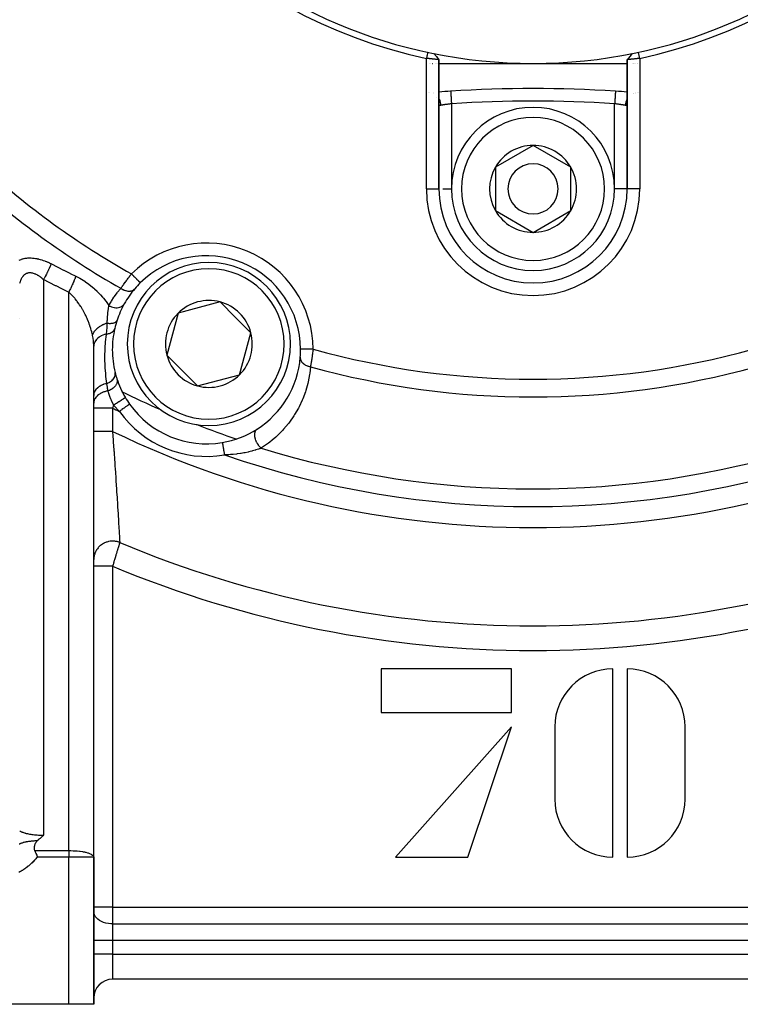
# Model space of a CAD drawing. Units: millimetres. Extents: x -302 to 494, y -351 to 351.
# Drawn here: x 181 to 238, y -119 to -40 of the extents above; entities that cross this region are included whole.
import ezdxf

# ---------------------------------------------------------------- set-up
doc = ezdxf.new("R2010")
doc.units = ezdxf.units.MM
doc.linetypes.add('DASHED', pattern=[9.652, 8.128, -1.524])
doc.layers.add('nevidi', color=4, linetype='DASHED')

msp = doc.modelspace()

# ---------------------------------------------------------------- linework, layer by layer
at = {"color": 2}
for p, q in [((213.265, -43.75), (213.267, -43.75)), ((213.353, -43.75), (213.355, -43.75)), ((213.474, -43.75), (213.476, -43.75)), ((213.524, -43.75), (213.525, -43.75)), ((213.692, -43.75), (213.693, -43.75)), ((213.779, -43.75), (213.78, -43.75)), ((213.919, -43.75), (213.921, -43.75)), ((213.999, -43.451), (214, -43.45)), ((214, -43.452), (214, -43.45)), ((214, -43.452), (214, -43.45)), ((214, -53.75), (214, -43.453)), ((214, -43.453), (214, -53.75)), ((214, -43.75), (221.5, -43.75)), ((221.5, -43.75), (229.001, -43.75)), ((229, -43.45), (229, -53.75)), ((229, -53.75), (229, -43.45)), ((229, -43.452), (229, -44.105)), ((229, -43.452), (229, -44.105)), ((229.431, -43.75), (229.432, -43.75)), ((229.477, -43.75), (229.478, -43.75)), ((229.523, -43.75), (229.526, -43.75)), ((229.578, -43.75), (229.579, -43.75)), ((229.628, -43.75), (229.629, -43.75)), ((229.794, -43.75), (229.795, -43.75)), ((229.847, -43.75), (229.849, -43.75)), ((213.162, -46.098), (213.161, -46.098)), ((213.276, -46.101), (213.277, -46.101)), ((213.531, -46.068), (213.53, -46.068)), ((228.066, -45.966), (228.066, -45.967)), ((229.523, -46.158), (229.525, -46.157)), ((229.632, -46.12), (229.633, -46.119)), ((229.82, -46.094), (229.821, -46.094)), ((229.861, -46.099), (229.862, -46.099)), ((213.843, -46.457), (213.845, -46.459)), ((214.001, -46.974), (214, -46.945)), ((229, -46.891), (229.001, -46.886)), ((229.001, -46.93), (229, -46.941)), ((229, -46.943), (229, -53.75)), ((229.005, -46.853), (229.003, -46.88)), ((221.5, -50.286), (218.5, -52.018)), ((224.5, -52.018), (221.5, -50.286)), ((218.5, -52.018), (218.5, -55.482)), ((224.5, -53.75), (224.5, -52.018)), ((213.999, -53.75), (214, -53.75)), ((214, -53.75), (214.001, -53.75)), ((224.5, -55.482), (224.5, -53.75)), ((229, -53.75), (228.999, -53.75)), ((229.001, -53.75), (229, -53.75)), ((218.5, -55.482), (221.5, -57.214)), ((221.5, -57.214), (224.5, -55.482)), ((196.565, -62.766), (193.219, -63.662)), ((197.79, -63.991), (196.565, -62.766)), ((193.219, -63.662), (192.323, -67.008)), ((199.015, -65.215), (197.79, -63.991)), ((198.118, -68.561), (199.015, -65.215)), ((186.498, -106.989), (186.498, -66.17)), ((186.5, -70.213), (186.5, -66.292)), ((192.323, -67.008), (194.772, -69.458)), ((194.772, -69.458), (198.118, -68.561)), ((186.5, -70.824), (186.5, -70.213)), ((186.484, -71.203), (186.486, -71.204)), ((186.5, -71.219), (186.5, -70.824)), ((186.5, -73.081), (186.5, -71.219)), ((186.5, -83.291), (186.5, -73.081)), ((186.484, -74.566), (186.486, -74.567)), ((186.5, -83.823), (186.5, -83.291)), ((186.5, -107.013), (186.5, -83.823)), ((219.769, -92.018), (209.385, -92.018)), ((209.385, -92.018), (209.385, -95.479)), ((219.769, -95.479), (219.769, -92.018)), ((227.846, -107.018), (227.846, -92.018)), ((229, -92.018), (229, -107.018)), ((209.385, -95.479), (219.769, -95.479)), ((219.769, -96.633), (210.538, -107.018)), ((216.308, -107.018), (219.769, -96.633)), ((223.231, -96.633), (223.231, -102.403)), ((233.615, -102.403), (233.615, -96.633)), ((186.498, -106.989), (186.5, -107.013)), ((186.5, -118.75), (186.5, -107.013)), ((186.5, -107.013), (186.5, -118.75)), ((210.538, -107.018), (216.308, -107.018)), ((255, -116.75), (188, -116.75)), ((255, -116.75), (188, -116.75)), ((184.5, -118.75), (147.5, -118.75)), ((186.5, -118.75), (184.5, -118.75))]:
    msp.add_line(p, q, dxfattribs=at)
for points in [[(213.105, -42.859), (213.09, -42.93), (213.053, -43.104), (213.036, -43.18), (213, -43.348)], [(213.599, -42.962), (213.8, -43.208), (213.999, -43.452)], [(229.401, -42.962), (229.201, -43.207), (229.001, -43.451)], [(230, -43.348), (229.985, -43.278), (229.948, -43.104), (229.931, -43.028), (229.895, -42.859)], [(214, -43.452), (213.999, -43.452), (213.999, -43.452), (213.995, -43.452), (213.995, -43.451), (213.991, -43.451), (213.988, -43.451), (213.987, -43.451), (213.977, -43.449), (213.976, -43.449), (213.964, -43.448), (213.963, -43.448), (213.962, -43.448), (213.946, -43.446), (213.945, -43.446), (213.926, -43.443), (213.925, -43.443), (213.92, -43.443), (213.902, -43.441), (213.902, -43.441), (213.876, -43.438), (213.875, -43.438), (213.859, -43.436), (213.847, -43.435), (213.846, -43.435), (213.815, -43.431), (213.814, -43.431), (213.783, -43.428), (213.781, -43.428), (213.78, -43.427), (213.744, -43.424), (213.742, -43.424), (213.704, -43.42), (213.703, -43.42), (213.693, -43.418), (213.662, -43.415), (213.661, -43.415), (213.618, -43.411), (213.617, -43.411), (213.59, -43.408), (213.572, -43.406), (213.571, -43.406), (213.525, -43.402), (213.523, -43.401), (213.476, -43.397), (213.475, -43.397), (213.474, -43.396), (213.424, -43.392), (213.423, -43.391), (213.372, -43.386), (213.371, -43.386), (213.355, -43.385), (213.319, -43.381), (213.317, -43.381), (213.265, -43.376), (213.263, -43.376), (213.226, -43.372), (213.21, -43.37), (213.208, -43.37), (213.154, -43.365), (213.152, -43.365), (213.097, -43.359), (213.096, -43.359), (213.094, -43.359), (213.04, -43.354), (213.038, -43.354), (213, -43.35)], [(230, -43.348), (229.96, -43.352), (229.959, -43.352), (229.906, -43.358), (229.903, -43.358), (229.901, -43.358), (229.847, -43.364), (229.845, -43.364), (229.791, -43.37), (229.789, -43.37), (229.774, -43.372), (229.736, -43.375), (229.734, -43.376), (229.682, -43.381), (229.68, -43.381), (229.645, -43.385), (229.629, -43.386), (229.627, -43.386), (229.577, -43.391), (229.575, -43.392), (229.526, -43.397), (229.525, -43.397), (229.523, -43.397), (229.477, -43.401), (229.475, -43.402), (229.429, -43.406), (229.428, -43.406), (229.41, -43.408), (229.383, -43.411), (229.382, -43.411), (229.339, -43.415), (229.338, -43.415), (229.307, -43.418), (229.297, -43.42), (229.296, -43.42), (229.257, -43.424), (229.257, -43.424), (229.22, -43.427), (229.219, -43.428), (229.217, -43.428), (229.186, -43.431), (229.185, -43.431), (229.154, -43.435), (229.153, -43.435), (229.141, -43.436), (229.124, -43.438), (229.124, -43.438), (229.098, -43.441), (229.098, -43.441), (229.08, -43.443), (229.075, -43.443), (229.074, -43.443), (229.055, -43.446), (229.054, -43.446), (229.037, -43.448), (229.037, -43.448), (229.036, -43.448), (229.023, -43.449), (229.023, -43.449), (229.013, -43.45), (229.012, -43.45), (229.009, -43.451), (229.005, -43.451), (229.005, -43.451), (229.001, -43.451), (229.001, -43.451), (229, -43.45)], [(214.934, -45.966), (214.934, -45.966), (214.934, -45.967)], [(229, -46.943), (228.999, -46.967), (228.999, -46.971)], [(186.5, -66.292), (186.5, -66.265), (186.498, -66.17)], [(202.978, -66.528), (202.977, -66.528), (202.977, -66.528)], [(182.024, -105.695), (181.994, -105.72), (181.951, -105.763), (181.902, -105.822), (181.886, -105.844), (181.844, -105.911), (181.835, -105.928), (181.832, -105.934), (181.795, -106.017), (181.778, -106.067), (181.766, -106.113), (181.754, -106.184), (181.75, -106.217), (181.748, -106.247), (181.748, -106.254), (181.749, -106.315), (181.75, -106.332), (181.764, -106.419), (181.774, -106.455), (181.785, -106.486), (181.789, -106.496)], [(182.5, -105.268), (182.456, -105.31), (182.42, -105.344), (182.381, -105.381), (182.305, -105.451), (182.304, -105.451), (182.303, -105.453), (182.226, -105.521), (182.185, -105.558), (182.147, -105.591), (182.077, -105.65), (182.065, -105.66), (182.059, -105.666), (182.024, -105.695)], [(181.789, -106.496), (181.826, -106.581), (181.838, -106.609), (181.879, -106.703), (181.886, -106.719), (181.894, -106.736), (181.953, -106.87), (181.964, -106.897), (181.998, -106.972), (182.016, -107.013)]]:
    msp.add_lwpolyline(points, dxfattribs=at)
for centre, radius, start, end in [((221.5, -3.75), 40, 180, 0), ((221.497, -3.756), 40.496, 192.10811, 257.88811), ((221.506, -3.753), 40.496, 282.10811, 347.88811), ((221.5, -145.75), 100, 93.76455, 94.30122), ((221.5, -145.75), 100, 86.23545, 93.76455), ((221.5, -145.75), 100, 85.69841, 86.23545), ((221.5, -53.75), 6.5, 0, 180), ((221.5, -53.75), 3.464, 90, 150), ((221.5, -53.75), 3.464, 30, 90), ((221.5, -53.75), 2, 0, 180), ((221.5, -53.75), 3.464, 150, 210), ((221.5, -53.75), 3.464, 0, 30), ((221.5, -53.75), 7.5, 180, 0), ((221.5, -53.75), 6.5, 180, 360), ((221.5, -53.75), 2, 180, 360), ((221.5, -53.75), 3.464, 330, 0), ((221.5, -53.75), 3.464, 210, 270), ((221.5, -53.75), 3.464, 270, 330), ((195.669, -66.112), 6.5, 0, 180), ((195.478, -66.574), 7.5, 0.35098, 134.64901), ((195.478, -66.574), 7.5, 139.55076, 150.88555), ((195.478, -66.574), 7.5, 134.64902, 139.55076), ((195.669, -66.112), 3.464, 75, 135), ((195.669, -66.112), 3.464, 45, 75), ((195.478, -66.574), 7.5, 150.88555, 161.73299), ((195.478, -66.574), 7.5, 161.73299, 167.00841), ((195.669, -66.112), 3.464, 135, 195), ((195.669, -66.112), 3.464, 15, 45), ((195.478, -66.574), 7.5, 167.00841, 180), ((195.669, -66.112), 3.464, 315, 15), ((195.478, -66.574), 7.5, 180, 193.99237), ((195.669, -66.112), 6.5, 180, 0), ((195.478, -66.574), 7.5, 355.44924, 0), ((195.478, -66.574), 7.5, 0, 0.35098), ((195.669, -66.112), 3.464, 195, 255), ((195.478, -66.574), 7.5, 302.50144, 355.44924), ((195.478, -66.574), 7.5, 193.99237, 198.04648), ((195.478, -66.574), 7.5, 198.04648, 210.32709), ((195.669, -66.112), 3.464, 255, 315), ((195.478, -66.574), 7.5, 210.32709, 215.2928), ((195.478, -66.574), 7.5, 215.2928, 279.7072), ((221.5, -3.75), 73.824, 246.2812, 246.31728), ((221.5, -3.75), 73.824, 248.67629, 248.7188), ((195.478, -66.574), 7.5, 279.7072, 302.50144), ((227.846, -96.633), 4.615, 90, 180), ((229, -96.633), 4.615, 0, 90), ((227.846, -102.403), 4.615, 180, 270), ((229, -102.403), 4.615, 270, 0), ((188, -118.25), 1.5, 90, 180)]:
    msp.add_arc(centre, radius, start, end, dxfattribs=at)
at = {"layer": 'nevidi', "color": 7, "linetype": 'Continuous'}
for p, q in [((213, -53.75), (213, -43.35)), ((230, -43.348), (230, -53.75)), ((213.276, -46.094), (213.277, -46.094)), ((213.531, -46.149), (213.532, -46.15)), ((229.525, -46.129), (229.523, -46.13)), ((229.633, -46.104), (229.632, -46.104)), ((215, -46.964), (215, -53.75)), ((228, -53.75), (228, -46.964)), ((213, -53.75), (213.999, -53.75)), ((214.307, -53.75), (215, -53.75)), ((228.999, -53.75), (228, -53.75)), ((230, -53.75), (229.001, -53.75)), ((182.5, -60.982), (182.5, -105.268)), ((184.5, -106.496), (184.5, -61.985)), ((180.602, -64.067), (180.6, -64.065)), ((186.487, -68.743), (186.49, -68.745)), ((188.711, -69.893), (188.716, -69.896)), ((186.486, -71.004), (186.488, -71.005)), ((188, -71.219), (188, -73.081)), ((200.07, -70.914), (200.072, -70.915)), ((186.468, -72.319), (186.47, -72.321)), ((197.924, -73.709), (197.926, -73.709)), ((186.487, -76.792), (186.489, -76.793)), ((188, -83.823), (188, -111.018)), ((181.789, -106.496), (184.5, -106.496)), ((184.5, -106.496), (184.5, -107.013)), ((184.5, -107.013), (182.016, -107.013)), ((184.5, -118.75), (184.5, -107.013)), ((186.5, -107.013), (184.5, -107.013)), ((188, -111.018), (186.5, -111.018)), ((188, -111.018), (255, -111.018)), ((188, -111.018), (188, -112.341)), ((188, -112.341), (255, -112.341)), ((188, -112.341), (188, -113.664)), ((188, -113.664), (186.5, -113.664)), ((188, -113.664), (188, -114.75)), ((255, -113.664), (188, -113.664)), ((188, -114.75), (186.5, -114.75)), ((188, -114.75), (255, -114.75)), ((188, -114.75), (188, -116.75))]:
    msp.add_line(p, q, dxfattribs=at)
for points in [[(214.934, -45.967), (214.935, -45.971), (214.935, -45.974), (214.935, -45.982), (214.936, -45.992), (214.936, -45.997), (214.938, -46.015), (214.938, -46.027), (214.939, -46.035), (214.941, -46.065), (214.942, -46.077), (214.942, -46.088), (214.945, -46.131), (214.946, -46.14), (214.947, -46.153), (214.951, -46.212), (214.951, -46.216), (214.952, -46.231), (214.957, -46.303), (214.957, -46.307), (214.958, -46.32), (214.963, -46.4), (214.964, -46.414), (214.964, -46.419), (214.97, -46.506), (214.971, -46.526), (214.971, -46.53), (214.977, -46.618), (214.979, -46.64), (214.98, -46.654), (214.985, -46.736), (214.987, -46.759), (214.988, -46.784), (214.993, -46.858), (214.995, -46.88), (214.997, -46.917), (215, -46.964)], [(228.066, -45.967), (228.065, -45.969), (228.065, -45.971), (228.065, -45.982), (228.064, -45.987), (228.064, -45.992), (228.062, -46.015), (228.062, -46.02), (228.062, -46.027), (228.059, -46.065), (228.059, -46.067), (228.058, -46.077), (228.055, -46.128), (228.055, -46.131), (228.054, -46.14), (228.05, -46.201), (228.049, -46.212), (228.049, -46.216), (228.045, -46.286), (228.043, -46.303), (228.043, -46.307), (228.038, -46.381), (228.037, -46.4), (228.036, -46.413), (228.031, -46.486), (228.03, -46.506), (228.029, -46.53), (228.024, -46.597), (228.023, -46.619), (228.02, -46.654), (228.016, -46.715), (228.015, -46.736), (228.012, -46.784), (228.008, -46.835), (228.007, -46.858), (228.003, -46.917), (228, -46.958), (228, -46.964)], [(214, -46.58), (214.008, -46.594), (214.019, -46.615), (214.025, -46.628), (214.06, -46.71), (214.068, -46.732), (214.073, -46.745), (214.099, -46.832), (214.104, -46.855), (214.107, -46.869), (214.123, -46.959), (214.126, -46.982), (214.128, -46.996), (214.134, -47.087), (214.134, -47.093)], [(214.035, -47.072), (214.033, -47.069), (214.022, -47.055), (214.021, -47.052), (214.013, -47.034), (214.011, -47.031), (214.009, -47.023), (214.006, -47.009), (214.005, -47.005), (214.001, -46.979), (214.001, -46.974)], [(214.134, -47.093), (214.114, -47.095), (214.111, -47.095), (214.09, -47.095), (214.087, -47.095), (214.08, -47.094), (214.069, -47.091), (214.066, -47.091), (214.051, -47.084), (214.048, -47.082), (214.036, -47.072)], [(215, -46.964), (214.957, -46.969), (214.948, -46.97), (214.906, -46.976), (214.894, -46.978), (214.886, -46.979), (214.832, -46.986), (214.824, -46.987), (214.774, -46.994), (214.771, -46.995), (214.762, -46.996), (214.71, -47.003), (214.702, -47.005), (214.65, -47.012), (214.645, -47.013), (214.642, -47.013), (214.592, -47.021), (214.584, -47.022), (214.536, -47.029), (214.528, -47.03), (214.523, -47.031), (214.481, -47.037), (214.473, -47.039), (214.428, -47.046), (214.421, -47.047), (214.41, -47.048), (214.377, -47.053), (214.371, -47.054), (214.329, -47.061), (214.323, -47.062), (214.307, -47.065), (214.284, -47.068), (214.278, -47.069), (214.242, -47.075), (214.236, -47.076), (214.217, -47.079), (214.202, -47.082), (214.197, -47.082), (214.166, -47.088), (214.161, -47.088), (214.141, -47.092), (214.134, -47.093)], [(228.866, -47.093), (228.859, -47.092), (228.844, -47.089), (228.839, -47.088), (228.808, -47.083), (228.803, -47.082), (228.783, -47.079), (228.77, -47.077), (228.764, -47.076), (228.728, -47.07), (228.722, -47.069), (228.693, -47.065), (228.684, -47.063), (228.677, -47.062), (228.637, -47.056), (228.63, -47.055), (228.59, -47.048), (228.587, -47.048), (228.58, -47.047), (228.535, -47.04), (228.527, -47.039), (228.48, -47.032), (228.477, -47.031), (228.473, -47.03), (228.425, -47.023), (228.417, -47.022), (228.367, -47.015), (228.359, -47.013), (228.355, -47.013), (228.308, -47.006), (228.299, -47.005), (228.247, -46.997), (228.239, -46.996), (228.226, -46.994), (228.186, -46.989), (228.177, -46.988), (228.124, -46.98), (228.115, -46.979), (228.094, -46.976), (228.061, -46.972), (228.052, -46.97), (228, -46.964)], [(229.001, -46.58), (228.988, -46.602), (228.981, -46.615), (228.971, -46.636), (228.937, -46.718), (228.932, -46.732), (228.924, -46.754), (228.899, -46.84), (228.896, -46.855), (228.891, -46.878), (228.876, -46.967), (228.874, -46.982), (228.871, -47.005), (228.866, -47.093)], [(228.991, -47.023), (228.991, -47.024), (228.984, -47.043), (228.983, -47.045), (228.974, -47.06), (228.973, -47.063), (228.964, -47.072), (228.962, -47.074), (228.96, -47.076), (228.947, -47.085), (228.945, -47.086), (228.93, -47.092), (228.928, -47.092), (228.92, -47.094), (228.911, -47.095), (228.909, -47.095), (228.89, -47.096), (228.887, -47.095), (228.867, -47.093), (228.866, -47.093)], [(228.999, -46.971), (228.997, -46.996), (228.996, -47), (228.992, -47.021)], [(180.545, -59.445), (180.623, -59.409), (180.638, -59.402), (180.719, -59.369), (180.735, -59.364), (180.819, -59.336), (180.836, -59.331), (180.924, -59.308), (180.941, -59.304), (180.958, -59.3), (181.032, -59.285), (181.05, -59.282), (181.143, -59.268), (181.161, -59.266), (181.257, -59.258), (181.275, -59.256), (181.372, -59.253), (181.391, -59.252), (181.49, -59.253), (181.509, -59.254), (181.61, -59.26), (181.629, -59.261), (181.731, -59.272), (181.751, -59.274), (181.854, -59.289), (181.874, -59.292), (181.977, -59.311)], [(181.977, -59.311), (181.997, -59.315), (182.101, -59.338), (182.121, -59.343), (182.225, -59.37), (182.245, -59.376), (182.349, -59.407), (182.368, -59.413), (182.472, -59.448), (182.493, -59.455), (182.596, -59.493), (182.616, -59.5), (182.719, -59.542), (182.739, -59.55), (182.842, -59.594), (182.861, -59.603), (182.963, -59.651), (182.982, -59.66), (183.083, -59.71), (183.1, -59.719)], [(183.1, -59.719), (183.077, -59.778), (183.073, -59.789), (183.052, -59.843), (183.049, -59.849), (183.048, -59.853), (183.043, -59.864), (183.015, -59.931), (183.011, -59.943), (182.99, -59.992), (182.987, -59.998), (182.981, -60.012), (182.976, -60.024), (182.944, -60.096), (182.938, -60.109), (182.92, -60.15), (182.917, -60.156), (182.905, -60.183), (182.899, -60.195), (182.864, -60.271), (182.858, -60.284), (182.843, -60.316), (182.84, -60.322), (182.821, -60.361), (182.815, -60.374), (182.777, -60.452), (182.771, -60.465), (182.76, -60.486), (182.757, -60.493), (182.732, -60.543), (182.725, -60.556), (182.685, -60.635), (182.678, -60.648), (182.673, -60.658), (182.67, -60.665), (182.638, -60.727), (182.631, -60.74), (182.589, -60.817), (182.583, -60.829), (182.582, -60.831), (182.58, -60.835), (182.541, -60.907), (182.534, -60.92), (182.5, -60.982)], [(183.1, -59.719), (183.123, -59.731), (183.581, -59.965), (183.624, -59.987), (184.084, -60.218), (184.127, -60.239), (184.588, -60.467), (184.631, -60.489), (185.072, -60.703)], [(182.5, -60.982), (182.49, -60.973), (182.479, -60.963), (182.421, -60.912), (182.409, -60.902), (182.406, -60.9), (182.35, -60.854), (182.339, -60.845), (182.279, -60.798), (182.268, -60.79), (182.208, -60.746), (182.197, -60.738), (182.14, -60.7), (182.137, -60.698), (182.125, -60.69), (182.065, -60.653), (182.053, -60.646), (181.993, -60.612), (181.981, -60.606), (181.922, -60.575), (181.91, -60.57), (181.879, -60.555), (181.85, -60.542), (181.838, -60.538), (181.779, -60.514), (181.767, -60.51), (181.708, -60.49), (181.696, -60.487), (181.638, -60.471), (181.631, -60.47), (181.626, -60.469), (181.568, -60.457), (181.557, -60.456), (181.5, -60.448), (181.49, -60.448), (181.434, -60.445), (181.423, -60.445), (181.397, -60.445), (181.368, -60.446), (181.358, -60.447), (181.304, -60.453), (181.294, -60.455), (181.242, -60.466), (181.232, -60.468), (181.184, -60.483), (181.182, -60.484), (181.172, -60.487), (181.124, -60.507), (181.115, -60.511), (181.069, -60.535), (181.06, -60.54), (181.016, -60.568), (181.007, -60.574), (180.994, -60.583), (180.965, -60.606), (180.957, -60.612), (180.917, -60.649), (180.909, -60.656), (180.871, -60.696), (180.864, -60.705), (180.831, -60.745), (180.829, -60.749), (180.822, -60.757), (180.788, -60.805), (180.782, -60.814), (180.751, -60.865), (180.746, -60.875), (180.717, -60.928), (180.712, -60.939), (180.699, -60.965), (180.685, -60.995), (180.68, -61.006), (180.656, -61.066), (180.651, -61.077), (180.63, -61.139), (180.625, -61.151), (180.606, -61.215), (180.602, -61.228), (180.599, -61.24), (180.584, -61.294)], [(184.5, -61.985), (184.478, -61.974), (184.009, -61.744), (183.965, -61.723), (183.498, -61.49), (183.454, -61.468), (182.988, -61.232), (182.945, -61.21), (182.5, -60.982)], [(185.072, -60.703), (185.071, -60.704), (185.048, -60.768), (185.043, -60.781), (185.028, -60.823), (185.025, -60.829), (185.018, -60.85), (185.012, -60.863), (184.984, -60.935), (184.979, -60.949), (184.969, -60.972), (184.967, -60.979), (184.948, -61.024), (184.942, -61.038), (184.91, -61.116), (184.904, -61.131), (184.903, -61.132), (184.9, -61.139), (184.869, -61.211), (184.863, -61.226), (184.83, -61.3), (184.827, -61.307), (184.82, -61.323), (184.782, -61.406), (184.775, -61.422), (184.752, -61.473), (184.748, -61.48), (184.736, -61.505), (184.729, -61.521), (184.689, -61.605), (184.681, -61.621), (184.669, -61.648), (184.665, -61.655), (184.641, -61.705), (184.633, -61.721), (184.592, -61.804), (184.584, -61.82), (184.583, -61.822), (184.579, -61.829), (184.542, -61.902), (184.534, -61.918), (184.5, -61.985)], [(185.072, -60.703), (185.341, -60.842), (185.388, -60.869), (185.65, -61.025), (185.696, -61.055), (185.947, -61.226), (185.992, -61.258), (186.234, -61.443), (186.277, -61.477), (186.508, -61.674), (186.548, -61.71), (186.767, -61.916), (186.805, -61.953), (187.01, -62.166), (187.045, -62.205), (187.193, -62.373), (187.238, -62.426), (187.271, -62.466), (187.45, -62.694), (187.481, -62.735), (187.644, -62.966), (187.672, -63.008), (187.701, -63.052)], [(188.66, -61.674), (188.692, -61.629), (188.699, -61.62), (188.733, -61.571), (188.739, -61.562), (188.746, -61.553), (188.789, -61.493), (188.796, -61.483), (188.84, -61.421), (188.848, -61.411), (188.862, -61.39), (188.894, -61.347), (188.901, -61.336), (188.949, -61.27), (188.957, -61.259), (189.005, -61.194), (189.007, -61.191), (189.015, -61.18), (189.065, -61.111), (189.074, -61.1), (189.125, -61.029), (189.134, -61.018), (189.158, -60.985), (189.186, -60.947), (189.195, -60.936), (189.248, -60.864), (189.257, -60.852), (189.311, -60.78), (189.319, -60.769), (189.32, -60.768), (189.375, -60.695), (189.384, -60.683), (189.44, -60.61), (189.449, -60.598), (189.486, -60.55), (189.504, -60.527)], [(189.504, -60.527), (189.506, -60.529), (189.547, -60.57), (189.578, -60.602), (189.592, -60.616), (189.64, -60.665), (189.664, -60.688), (189.678, -60.702), (189.731, -60.757), (189.747, -60.773), (189.76, -60.786), (189.818, -60.845), (189.826, -60.853), (189.839, -60.865), (189.899, -60.927), (189.901, -60.928), (189.912, -60.94), (189.969, -60.998), (189.974, -61.002), (189.98, -61.008), (190.031, -61.06), (190.04, -61.069), (190.04, -61.069), (190.084, -61.113), (190.091, -61.121), (190.095, -61.125), (190.128, -61.158), (190.134, -61.165), (190.141, -61.171), (190.163, -61.194), (190.168, -61.198), (190.175, -61.205), (190.188, -61.219), (190.191, -61.222), (190.197, -61.228), (190.203, -61.234), (190.204, -61.235), (190.206, -61.238)], [(186.392, -65.388), (186.343, -65.173), (186.333, -65.134), (186.301, -65.014), (186.273, -64.914), (186.261, -64.875), (186.191, -64.655), (186.178, -64.617), (186.169, -64.59), (186.099, -64.399), (186.084, -64.361), (186.006, -64.168), (185.996, -64.145), (185.98, -64.107), (185.883, -63.893), (185.865, -63.855), (185.816, -63.756), (185.759, -63.644), (185.74, -63.607), (185.626, -63.401), (185.605, -63.365), (185.603, -63.36), (185.485, -63.164), (185.463, -63.129), (185.369, -62.987), (185.334, -62.935), (185.311, -62.901), (185.175, -62.714), (185.15, -62.681), (185.121, -62.643), (185.008, -62.503), (184.983, -62.473), (184.861, -62.334), (184.836, -62.307), (184.809, -62.278), (184.656, -62.125), (184.628, -62.099), (184.594, -62.067), (184.5, -61.985)], [(187.701, -63.052), (187.878, -62.75), (187.91, -62.699), (188.111, -62.39), (188.145, -62.341), (188.363, -62.042), (188.399, -61.995), (188.633, -61.706), (188.66, -61.674)], [(188.66, -61.674), (188.726, -61.717), (188.741, -61.727), (188.745, -61.729), (188.822, -61.772), (188.838, -61.78), (188.842, -61.782), (188.921, -61.817), (188.937, -61.823), (188.941, -61.825), (189.021, -61.853), (189.037, -61.858), (189.042, -61.859), (189.121, -61.879), (189.137, -61.882), (189.141, -61.883), (189.219, -61.894), (189.235, -61.896), (189.239, -61.896), (189.315, -61.899), (189.33, -61.899), (189.334, -61.899), (189.407, -61.893), (189.421, -61.891), (189.425, -61.89), (189.493, -61.876), (189.507, -61.872), (189.51, -61.871), (189.574, -61.849), (189.586, -61.843), (189.589, -61.842), (189.647, -61.811), (189.658, -61.805), (189.661, -61.803), (189.713, -61.765), (189.722, -61.757), (189.725, -61.754), (189.769, -61.709), (189.77, -61.708)], [(187.568, -64.451), (187.58, -64.241), (187.582, -64.214), (187.584, -64.182), (187.589, -64.112), (187.593, -64.056), (187.603, -63.917), (187.613, -63.797), (187.619, -63.729), (187.624, -63.678), (187.631, -63.606), (187.644, -63.478), (187.655, -63.384), (187.661, -63.339), (187.668, -63.282), (187.676, -63.227), (187.69, -63.129), (187.697, -63.08), (187.701, -63.052)], [(187.701, -63.052), (187.791, -63.099), (187.796, -63.101), (187.801, -63.103), (187.905, -63.146), (187.91, -63.148), (187.915, -63.15), (188.021, -63.183), (188.026, -63.184), (188.031, -63.185), (188.137, -63.208), (188.142, -63.209), (188.147, -63.21), (188.252, -63.222), (188.257, -63.222), (188.262, -63.222), (188.364, -63.223), (188.369, -63.223), (188.374, -63.223), (188.471, -63.213), (188.476, -63.212), (188.48, -63.211), (188.572, -63.19), (188.576, -63.189), (188.58, -63.187), (188.664, -63.156), (188.668, -63.154), (188.672, -63.152), (188.747, -63.11), (188.751, -63.108), (188.754, -63.106), (188.82, -63.055), (188.823, -63.053), (188.826, -63.05), (188.881, -62.991), (188.883, -62.988), (188.886, -62.984), (188.925, -62.925)], [(187.568, -64.451), (187.643, -64.461), (187.647, -64.461), (187.674, -64.464), (187.678, -64.464), (187.732, -64.468), (187.736, -64.468), (187.788, -64.47), (187.792, -64.47), (187.819, -64.47), (187.823, -64.47), (187.897, -64.467), (187.901, -64.467), (187.902, -64.467), (187.905, -64.466), (187.98, -64.458), (187.983, -64.458), (187.998, -64.455), (188.001, -64.455), (188.052, -64.444), (188.055, -64.444), (188.089, -64.435), (188.092, -64.434), (188.119, -64.426), (188.121, -64.425), (188.169, -64.406), (188.172, -64.405), (188.178, -64.402), (188.18, -64.401), (188.23, -64.373), (188.232, -64.372), (188.237, -64.369), (188.239, -64.367), (188.274, -64.34), (188.276, -64.339), (188.291, -64.324), (188.293, -64.323), (188.311, -64.303), (188.312, -64.302), (188.332, -64.273), (188.333, -64.272), (188.338, -64.263), (188.339, -64.261), (188.355, -64.223)], [(187.568, -64.451), (187.48, -64.481), (187.451, -64.491), (187.406, -64.508), (187.401, -64.51), (187.305, -64.55), (187.278, -64.562), (187.24, -64.58), (187.235, -64.582), (187.138, -64.631), (187.113, -64.645), (187.083, -64.661), (187.078, -64.664), (186.983, -64.721), (186.959, -64.737), (186.936, -64.752), (186.931, -64.755), (186.84, -64.821), (186.818, -64.837), (186.802, -64.85), (186.798, -64.854), (186.713, -64.927), (186.694, -64.945), (186.683, -64.955), (186.679, -64.958), (186.602, -65.038), (186.587, -65.057), (186.581, -65.064), (186.578, -65.067), (186.512, -65.154), (186.499, -65.172), (186.497, -65.176), (186.494, -65.179), (186.441, -65.27), (186.432, -65.289), (186.432, -65.289), (186.43, -65.292), (186.392, -65.387), (186.392, -65.388)], [(187.517, -65.314), (187.544, -65.086), (187.544, -65.085), (187.546, -65.056), (187.551, -65.011), (187.563, -64.846), (187.565, -64.804), (187.567, -64.772), (187.569, -64.714), (187.571, -64.637), (187.569, -64.481), (187.569, -64.479), (187.568, -64.456), (187.568, -64.451)], [(187.517, -65.314), (187.591, -65.305), (187.597, -65.305), (187.605, -65.303), (187.608, -65.303), (187.673, -65.29), (187.678, -65.289), (187.702, -65.283), (187.705, -65.282), (187.751, -65.269), (187.756, -65.267), (187.793, -65.255), (187.796, -65.254), (187.824, -65.243), (187.829, -65.241), (187.876, -65.219), (187.879, -65.218), (187.892, -65.212), (187.896, -65.209), (187.951, -65.177), (187.954, -65.176), (187.957, -65.173), (188.009, -65.135), (188.012, -65.133), (188.017, -65.128), (188.019, -65.127), (188.057, -65.091), (188.059, -65.088), (188.072, -65.074), (188.074, -65.072), (188.097, -65.043), (188.1, -65.039), (188.116, -65.014), (188.118, -65.012), (188.13, -64.991), (188.132, -64.988), (188.15, -64.95), (188.15, -64.948), (188.155, -64.937), (188.156, -64.933), (188.17, -64.888)], [(186.498, -66.17), (186.488, -66.001), (186.484, -65.966), (186.467, -65.816), (186.45, -65.697), (186.444, -65.66), (186.401, -65.433), (186.392, -65.388)], [(187.517, -65.314), (187.379, -65.352), (187.374, -65.354), (187.365, -65.357), (187.226, -65.408), (187.221, -65.41), (187.213, -65.413), (187.083, -65.475), (187.079, -65.477), (187.072, -65.481), (186.952, -65.553), (186.949, -65.556), (186.942, -65.56), (186.836, -65.641), (186.832, -65.644), (186.826, -65.649), (186.734, -65.738), (186.732, -65.741), (186.727, -65.746), (186.651, -65.842), (186.648, -65.845), (186.644, -65.851), (186.584, -65.952), (186.583, -65.955), (186.58, -65.961), (186.537, -66.066), (186.536, -66.069), (186.534, -66.076), (186.508, -66.184), (186.508, -66.187), (186.507, -66.193), (186.5, -66.292)], [(187.538, -69.263), (187.47, -68.703), (187.461, -68.614), (187.461, -68.611), (187.455, -68.558), (187.448, -68.476), (187.413, -68.021), (187.408, -67.934), (187.399, -67.75), (187.388, -67.396), (187.388, -67.349), (187.387, -67.262), (187.389, -66.918), (187.395, -66.684), (187.398, -66.597), (187.413, -66.319), (187.43, -66.087), (187.436, -66.022), (187.444, -65.935), (187.51, -65.363), (187.511, -65.357), (187.517, -65.314)], [(203.977, -66.522), (203.916, -66.522), (203.891, -66.522), (203.871, -66.522), (203.783, -66.523), (203.769, -66.523), (203.75, -66.523), (203.654, -66.524), (203.65, -66.524), (203.631, -66.524), (203.536, -66.524), (203.53, -66.524), (203.518, -66.525), (203.429, -66.525), (203.414, -66.525), (203.412, -66.525), (203.33, -66.526), (203.315, -66.526), (203.309, -66.526), (203.241, -66.526), (203.228, -66.526), (203.215, -66.526), (203.164, -66.527), (203.152, -66.527), (203.135, -66.527), (203.098, -66.527), (203.089, -66.527), (203.071, -66.527), (203.046, -66.527), (203.039, -66.527), (203.022, -66.528), (203.008, -66.528), (203.004, -66.528), (202.991, -66.528), (202.985, -66.528), (202.983, -66.528), (202.978, -66.528)], [(203.977, -66.522), (203.968, -66.596), (203.966, -66.611), (203.964, -66.622), (203.953, -66.701), (203.951, -66.716), (203.939, -66.806), (203.937, -66.82), (203.927, -66.894), (203.924, -66.91), (203.922, -66.924), (203.909, -67.013), (203.907, -67.027), (203.894, -67.115), (203.892, -67.13), (203.888, -67.158), (203.879, -67.216), (203.877, -67.23), (203.864, -67.315), (203.862, -67.329), (203.849, -67.41), (203.849, -67.412), (203.846, -67.425), (203.834, -67.506), (203.832, -67.518), (203.819, -67.597), (203.817, -67.609), (203.811, -67.645), (203.804, -67.685), (203.802, -67.697), (203.79, -67.771), (203.788, -67.782), (203.776, -67.853), (203.775, -67.858), (203.774, -67.864), (203.762, -67.93)], [(202.954, -67.169), (202.953, -67.222), (202.953, -67.224), (202.953, -67.23), (202.953, -67.237), (202.959, -67.287), (202.96, -67.294), (202.962, -67.304), (202.964, -67.316), (202.973, -67.351), (202.975, -67.358), (202.983, -67.382), (202.988, -67.395), (202.996, -67.414), (202.999, -67.421), (203.017, -67.459), (203.024, -67.471), (203.026, -67.476), (203.03, -67.483), (203.063, -67.533), (203.065, -67.536), (203.07, -67.543), (203.071, -67.545), (203.111, -67.594), (203.117, -67.6), (203.12, -67.604), (203.13, -67.615), (203.164, -67.648), (203.17, -67.654), (203.188, -67.67), (203.199, -67.68), (203.223, -67.699), (203.231, -67.705), (203.265, -67.731), (203.278, -67.74), (203.289, -67.747), (203.297, -67.752), (203.351, -67.785), (203.36, -67.79), (203.366, -67.793), (203.369, -67.795), (203.437, -67.829), (203.445, -67.833), (203.446, -67.833), (203.461, -67.84), (203.517, -67.863), (203.527, -67.866), (203.545, -67.873), (203.562, -67.879), (203.601, -67.891), (203.611, -67.894), (203.651, -67.905), (203.668, -67.91), (203.689, -67.915), (203.699, -67.917), (203.76, -67.929), (203.762, -67.93)], [(203.762, -67.93), (203.708, -68.433), (203.69, -68.555), (203.581, -69.132), (203.553, -69.252), (203.396, -69.817), (203.358, -69.932), (203.155, -70.479), (203.108, -70.592), (202.859, -71.122), (202.802, -71.231), (202.504, -71.745), (202.438, -71.85), (202.092, -72.345), (202.015, -72.445), (201.623, -72.914), (201.537, -73.008), (201.1, -73.447), (201.004, -73.535), (200.712, -73.787), (200.518, -73.942), (200.412, -74.023), (199.874, -74.395), (199.838, -74.419)], [(187.538, -69.263), (187.628, -69.227), (187.635, -69.223), (187.637, -69.222), (187.734, -69.174), (187.74, -69.17), (187.742, -69.169), (187.832, -69.113), (187.838, -69.109), (187.84, -69.108), (187.922, -69.046), (187.928, -69.041), (187.929, -69.039), (188.002, -68.972), (188.007, -68.967), (188.008, -68.965), (188.07, -68.893), (188.074, -68.888), (188.076, -68.886), (188.126, -68.81), (188.129, -68.805), (188.13, -68.803), (188.168, -68.725), (188.171, -68.719), (188.171, -68.718), (188.197, -68.638), (188.199, -68.633), (188.199, -68.631), (188.212, -68.551), (188.213, -68.546), (188.213, -68.544), (188.213, -68.465), (188.212, -68.46), (188.212, -68.458), (188.2, -68.387)], [(188.346, -68.897), (188.362, -68.959), (188.363, -68.967), (188.364, -68.974), (188.365, -68.976), (188.37, -69.044), (188.37, -69.052), (188.369, -69.066), (188.369, -69.068), (188.363, -69.13), (188.362, -69.139), (188.358, -69.161), (188.357, -69.163), (188.343, -69.218), (188.34, -69.226), (188.33, -69.256), (188.329, -69.258), (188.309, -69.306), (188.305, -69.314), (188.286, -69.35), (188.285, -69.352), (188.261, -69.392), (188.256, -69.4), (188.227, -69.442), (188.225, -69.444), (188.201, -69.475), (188.194, -69.483), (188.153, -69.53), (188.151, -69.532), (188.128, -69.555), (188.121, -69.562), (188.066, -69.612), (188.064, -69.614), (188.045, -69.629), (188.037, -69.636), (187.967, -69.687), (187.965, -69.689), (187.953, -69.697), (187.943, -69.703), (187.859, -69.754), (187.857, -69.756), (187.852, -69.758), (187.842, -69.764), (187.745, -69.811), (187.743, -69.812), (187.741, -69.813), (187.734, -69.816), (187.637, -69.854)], [(187.538, -69.263), (187.482, -69.276), (187.479, -69.276), (187.45, -69.284), (187.441, -69.286), (187.313, -69.325), (187.31, -69.326), (187.269, -69.341), (187.26, -69.344), (187.154, -69.388), (187.151, -69.389), (187.101, -69.414), (187.093, -69.418), (187.008, -69.464), (187.006, -69.465), (186.948, -69.501), (186.941, -69.505), (186.877, -69.551), (186.875, -69.552), (186.815, -69.601), (186.809, -69.606), (186.764, -69.648), (186.762, -69.649), (186.703, -69.712), (186.698, -69.717), (186.669, -69.753), (186.667, -69.755), (186.614, -69.831), (186.61, -69.837), (186.594, -69.866), (186.592, -69.868), (186.55, -69.958), (186.547, -69.964), (186.54, -69.984), (186.539, -69.986), (186.512, -70.089), (186.51, -70.096), (186.509, -70.105), (186.508, -70.107), (186.5, -70.213)], [(187.637, -69.854), (187.601, -69.655), (187.591, -69.598), (187.584, -69.559), (187.584, -69.559), (187.562, -69.421), (187.543, -69.296), (187.538, -69.263)], [(187.637, -69.854), (187.553, -69.87), (187.516, -69.878), (187.484, -69.886), (187.48, -69.886), (187.373, -69.916), (187.338, -69.928), (187.315, -69.935), (187.311, -69.936), (187.203, -69.978), (187.17, -69.992), (187.156, -69.998), (187.153, -70), (187.047, -70.053), (187.016, -70.07), (187.01, -70.073), (187.007, -70.075), (186.905, -70.141), (186.879, -70.16), (186.879, -70.16), (186.877, -70.162), (186.783, -70.24), (186.765, -70.257), (186.763, -70.259), (186.76, -70.262), (186.68, -70.35), (186.67, -70.362), (186.669, -70.365), (186.662, -70.373), (186.6, -70.467), (186.595, -70.475), (186.594, -70.477), (186.586, -70.491), (186.543, -70.59), (186.542, -70.592), (186.541, -70.595), (186.534, -70.615), (186.509, -70.714), (186.509, -70.716), (186.509, -70.717), (186.505, -70.743), (186.5, -70.824)], [(188.084, -70.979), (188.067, -70.946), (188.054, -70.92), (188.039, -70.889), (188.032, -70.875), (188.022, -70.855), (188.015, -70.841), (188.011, -70.833), (188.001, -70.81), (187.984, -70.776), (187.978, -70.763), (187.967, -70.738), (187.958, -70.719), (187.958, -70.719), (187.943, -70.686), (187.932, -70.661), (187.909, -70.609), (187.906, -70.603), (187.899, -70.586), (187.898, -70.585), (187.882, -70.546), (187.876, -70.533), (187.858, -70.488), (187.851, -70.47), (187.845, -70.457), (187.843, -70.452), (187.834, -70.43), (187.816, -70.383), (187.812, -70.372), (187.799, -70.339), (187.796, -70.332), (187.792, -70.321), (187.79, -70.315), (187.788, -70.31), (187.769, -70.258), (187.762, -70.239), (187.752, -70.211), (187.749, -70.201), (187.746, -70.193), (187.737, -70.169), (187.729, -70.145), (187.714, -70.1), (187.71, -70.089), (187.71, -70.088), (187.704, -70.071), (187.694, -70.038), (187.692, -70.034), (187.692, -70.033), (187.675, -69.98), (187.672, -69.97), (187.672, -69.968), (187.667, -69.954), (187.659, -69.926), (187.652, -69.904), (187.643, -69.872), (187.639, -69.859), (187.637, -69.854)], [(189.004, -70.361), (189.002, -70.371), (189.002, -70.371), (189.001, -70.372), (188.987, -70.39), (188.987, -70.391), (188.984, -70.393), (188.957, -70.418), (188.956, -70.418), (188.952, -70.422), (188.913, -70.453), (188.912, -70.454), (188.907, -70.458), (188.855, -70.496), (188.854, -70.497), (188.847, -70.501), (188.785, -70.545), (188.783, -70.546), (188.776, -70.551), (188.704, -70.6), (188.702, -70.601), (188.694, -70.606), (188.613, -70.659), (188.611, -70.66), (188.602, -70.666), (188.514, -70.722), (188.512, -70.723), (188.501, -70.729), (188.408, -70.787), (188.406, -70.789), (188.395, -70.795), (188.298, -70.854), (188.295, -70.855), (188.285, -70.862), (188.185, -70.921), (188.182, -70.922), (188.171, -70.929), (188.084, -70.979)], [(188, -71.219), (187.898, -71.219), (187.866, -71.219), (187.859, -71.219), (187.739, -71.219), (187.707, -71.219), (187.661, -71.219), (187.583, -71.219), (187.551, -71.219), (187.468, -71.219), (187.431, -71.219), (187.401, -71.219), (187.286, -71.219), (187.285, -71.219), (187.258, -71.219), (187.149, -71.219), (187.123, -71.219), (187.115, -71.219), (187.022, -71.219), (186.998, -71.219), (186.961, -71.219), (186.906, -71.219), (186.884, -71.219), (186.826, -71.219), (186.803, -71.219), (186.784, -71.219), (186.713, -71.219), (186.711, -71.219), (186.697, -71.219), (186.638, -71.219), (186.625, -71.219), (186.62, -71.219), (186.579, -71.219), (186.569, -71.219), (186.554, -71.219), (186.536, -71.219), (186.529, -71.219), (186.514, -71.219), (186.509, -71.219), (186.506, -71.219), (186.5, -71.219), (186.5, -71.219)], [(188.084, -70.979), (188.078, -70.998), (188.073, -71.011), (188.05, -71.077), (188.046, -71.09), (188.042, -71.099), (188.022, -71.156), (188.018, -71.169), (188, -71.219)], [(188.54, -71.485), (188.339, -71.27), (188.309, -71.237), (188.306, -71.234), (188.299, -71.226), (188.111, -71.01), (188.084, -70.979)], [(189.356, -70.907), (189.351, -70.91), (189.351, -70.91), (189.351, -70.91), (189.334, -70.922), (189.334, -70.923), (189.333, -70.924), (189.306, -70.943), (189.305, -70.943), (189.299, -70.947), (189.265, -70.971), (189.264, -70.972), (189.253, -70.98), (189.213, -71.008), (189.212, -71.009), (189.193, -71.022), (189.151, -71.052), (189.15, -71.053), (189.122, -71.073), (189.08, -71.102), (189.079, -71.103), (189.04, -71.131), (189.001, -71.158), (188.999, -71.16), (188.949, -71.195), (188.914, -71.22), (188.912, -71.221), (188.851, -71.265), (188.822, -71.285), (188.82, -71.286), (188.747, -71.338), (188.726, -71.353), (188.723, -71.355), (188.639, -71.414), (188.626, -71.423), (188.624, -71.425), (188.54, -71.485)], [(199.507, -72.899), (199.462, -72.933), (199.455, -72.939), (199.449, -72.945), (199.408, -72.992), (199.402, -73), (199.397, -73.008), (199.364, -73.064), (199.359, -73.074), (199.355, -73.082), (199.331, -73.148), (199.328, -73.159), (199.326, -73.168), (199.311, -73.242), (199.31, -73.254), (199.308, -73.265), (199.304, -73.345), (199.304, -73.357), (199.304, -73.369), (199.309, -73.454), (199.31, -73.467), (199.312, -73.479), (199.326, -73.568), (199.329, -73.582), (199.332, -73.594), (199.356, -73.685), (199.36, -73.699), (199.365, -73.712), (199.398, -73.803), (199.404, -73.817), (199.409, -73.83), (199.45, -73.92), (199.457, -73.934), (199.464, -73.946), (199.513, -74.034), (199.521, -74.048), (199.529, -74.059), (199.585, -74.143), (199.594, -74.156), (199.603, -74.167), (199.665, -74.246), (199.675, -74.257), (199.684, -74.268), (199.751, -74.339), (199.762, -74.35), (199.772, -74.359), (199.838, -74.419)], [(188, -73.081), (187.876, -73.081), (187.859, -73.081), (187.851, -73.081), (187.726, -73.081), (187.703, -73.081), (187.661, -73.081), (187.58, -73.081), (187.557, -73.081), (187.468, -73.081), (187.438, -73.081), (187.416, -73.081), (187.301, -73.081), (187.285, -73.081), (187.28, -73.081), (187.172, -73.081), (187.152, -73.081), (187.115, -73.081), (187.051, -73.081), (187.032, -73.081), (186.961, -73.081), (186.939, -73.081), (186.922, -73.081), (186.838, -73.081), (186.826, -73.081), (186.823, -73.081), (186.749, -73.081), (186.736, -73.081), (186.711, -73.081), (186.673, -73.081), (186.661, -73.081), (186.62, -73.081), (186.609, -73.081), (186.6, -73.081), (186.56, -73.081), (186.554, -73.081), (186.553, -73.081), (186.525, -73.081), (186.521, -73.081), (186.513, -73.081), (186.505, -73.081), (186.503, -73.081), (186.5, -73.081)], [(188, -73.081), (188.001, -73.09), (188.027, -73.461), (188.048, -73.767), (188.058, -73.908), (188.104, -74.576), (188.108, -74.633), (188.114, -74.714), (188.115, -74.725), (188.158, -75.372), (188.168, -75.508), (188.185, -75.773), (188.211, -76.157), (188.22, -76.291), (188.257, -76.864), (188.261, -76.922), (188.27, -77.05), (188.308, -77.653), (188.316, -77.775), (188.323, -77.888), (188.353, -78.348), (188.36, -78.465), (188.383, -78.83), (188.394, -79.008), (188.401, -79.118), (188.432, -79.623), (188.435, -79.676), (188.438, -79.724), (188.466, -80.181), (188.471, -80.27), (188.48, -80.411), (188.496, -80.677), (188.501, -80.756), (188.517, -81.026), (188.522, -81.111), (188.526, -81.179), (188.543, -81.475), (188.545, -81.51), (188.547, -81.53), (188.56, -81.76), (188.563, -81.801), (188.566, -81.856), (188.57, -81.937)], [(196.742, -73.966), (196.743, -73.969), (196.743, -73.97), (196.743, -73.972), (196.745, -73.981), (196.745, -73.983), (196.747, -73.995), (196.748, -74.003), (196.749, -74.006), (196.754, -74.034), (196.754, -74.035), (196.754, -74.038), (196.761, -74.075), (196.762, -74.08), (196.763, -74.091), (196.769, -74.124), (196.77, -74.13), (196.776, -74.163), (196.779, -74.182), (196.78, -74.189), (196.79, -74.248), (196.791, -74.249), (196.792, -74.255), (196.803, -74.32), (196.804, -74.328), (196.807, -74.348), (196.816, -74.399), (196.818, -74.408), (196.826, -74.458), (196.831, -74.484), (196.832, -74.493), (196.846, -74.573), (196.846, -74.576), (196.848, -74.583), (196.862, -74.666), (196.864, -74.676), (196.868, -74.702), (196.878, -74.762), (196.88, -74.772), (196.89, -74.832), (196.895, -74.86), (196.897, -74.87), (196.911, -74.952)], [(199.838, -74.419), (199.726, -74.46), (199.668, -74.48), (199.626, -74.495), (199.414, -74.564), (199.375, -74.576), (199.369, -74.578), (199.143, -74.643), (199.095, -74.656), (198.955, -74.692), (198.855, -74.716), (198.804, -74.728), (198.553, -74.781), (198.5, -74.791), (198.46, -74.799), (198.243, -74.836), (198.189, -74.845), (197.925, -74.881), (197.878, -74.887), (197.87, -74.888), (197.601, -74.916), (197.545, -74.92), (197.396, -74.932), (197.27, -74.939), (197.213, -74.942), (197.191, -74.943), (196.933, -74.952), (196.911, -74.952)], [(188.57, -81.937), (188.539, -81.925), (188.453, -81.895), (188.424, -81.887), (188.359, -81.87), (188.271, -81.851), (188.241, -81.846), (188.175, -81.837), (188.084, -81.829), (188.054, -81.828), (187.987, -81.827), (187.897, -81.83), (187.866, -81.833), (187.8, -81.84), (187.71, -81.855), (187.681, -81.861), (187.616, -81.876), (187.529, -81.901), (187.5, -81.911), (187.438, -81.934), (187.355, -81.97), (187.327, -81.983), (187.269, -82.013), (187.19, -82.058), (187.165, -82.075), (187.11, -82.112), (187.039, -82.167), (187.016, -82.186), (186.967, -82.23), (186.903, -82.293), (186.882, -82.315), (186.839, -82.364), (186.784, -82.435), (186.766, -82.459), (186.729, -82.513), (186.683, -82.59), (186.669, -82.616), (186.64, -82.674), (186.604, -82.756), (186.593, -82.784), (186.572, -82.845), (186.547, -82.93), (186.539, -82.959), (186.526, -83.023), (186.512, -83.11), (186.508, -83.14), (186.503, -83.205), (186.5, -83.291)], [(188.57, -81.937), (188.567, -81.949), (188.566, -81.952), (188.565, -81.954), (188.56, -81.97), (188.559, -81.974), (188.553, -81.995), (188.551, -82), (188.544, -82.023), (188.543, -82.029), (188.542, -82.029), (188.535, -82.055), (188.533, -82.061), (188.524, -82.09), (188.522, -82.097), (188.512, -82.128), (188.511, -82.134), (188.51, -82.135), (188.5, -82.17), (188.497, -82.177), (188.486, -82.214), (188.484, -82.222), (188.472, -82.261), (188.47, -82.266), (188.469, -82.27), (188.457, -82.311), (188.454, -82.32), (188.441, -82.364), (188.438, -82.373), (188.424, -82.419), (188.422, -82.424), (188.421, -82.429), (188.406, -82.477), (188.403, -82.487), (188.388, -82.537), (188.385, -82.547), (188.37, -82.598), (188.367, -82.605), (188.366, -82.609), (188.35, -82.662), (188.347, -82.673), (188.33, -82.728), (188.327, -82.739), (188.31, -82.795), (188.307, -82.807), (188.289, -82.863), (188.286, -82.875), (188.268, -82.934), (188.264, -82.946), (188.246, -83.005), (188.243, -83.018), (188.241, -83.025), (188.224, -83.078), (188.22, -83.091), (188.202, -83.153), (188.198, -83.166), (188.179, -83.228), (188.175, -83.241), (188.171, -83.256), (188.156, -83.304), (188.152, -83.317), (188.133, -83.381), (188.129, -83.394), (188.11, -83.458), (188.106, -83.471), (188.098, -83.497), (188.086, -83.536), (188.082, -83.549), (188.063, -83.614), (188.059, -83.627), (188.039, -83.692), (188.035, -83.706), (188.024, -83.743), (188.015, -83.771), (188.011, -83.785), (188, -83.823)], [(188, -83.823), (187.929, -83.823), (187.876, -83.823), (187.859, -83.823), (187.779, -83.823), (187.726, -83.823), (187.661, -83.823), (187.632, -83.823), (187.58, -83.823), (187.488, -83.823), (187.468, -83.823), (187.438, -83.823), (187.349, -83.823), (187.301, -83.823), (187.285, -83.823), (187.217, -83.823), (187.172, -83.823), (187.115, -83.823), (187.093, -83.823), (187.051, -83.823), (186.978, -83.823), (186.961, -83.823), (186.939, -83.823), (186.873, -83.823), (186.838, -83.823), (186.826, -83.823), (186.779, -83.823), (186.749, -83.823), (186.711, -83.823), (186.698, -83.823), (186.673, -83.823), (186.63, -83.823), (186.62, -83.823), (186.609, -83.823), (186.576, -83.823), (186.56, -83.823), (186.554, -83.823), (186.536, -83.823), (186.525, -83.823), (186.514, -83.823), (186.511, -83.823), (186.505, -83.823), (186.5, -83.823), (186.5, -83.823)], [(180.599, -104.911), (180.602, -104.913), (180.635, -104.937), (180.64, -104.94), (180.678, -104.963), (180.683, -104.967), (180.699, -104.975), (180.726, -104.989), (180.732, -104.992), (180.78, -105.014), (180.787, -105.017), (180.831, -105.035), (180.839, -105.038), (180.847, -105.041), (180.903, -105.062), (180.911, -105.064), (180.972, -105.084), (180.981, -105.087), (180.994, -105.091), (181.046, -105.105), (181.055, -105.108), (181.124, -105.126), (181.134, -105.128), (181.184, -105.14), (181.207, -105.145), (181.217, -105.147), (181.293, -105.163), (181.303, -105.165), (181.383, -105.179), (181.394, -105.181), (181.397, -105.182), (181.476, -105.195), (181.488, -105.196), (181.573, -105.209), (181.584, -105.21), (181.63, -105.216), (181.672, -105.221), (181.684, -105.223), (181.774, -105.232), (181.786, -105.234), (181.878, -105.242), (181.879, -105.242), (181.891, -105.243), (181.984, -105.25), (181.997, -105.251), (182.092, -105.257), (182.105, -105.257), (182.14, -105.259), (182.201, -105.262), (182.214, -105.262), (182.311, -105.265), (182.324, -105.266), (182.406, -105.267), (182.421, -105.267), (182.434, -105.267), (182.5, -105.268)], [(180.569, -105.961), (180.602, -105.947), (180.614, -105.941), (180.656, -105.924), (180.658, -105.924), (180.672, -105.918), (180.699, -105.908), (180.711, -105.903), (180.775, -105.88), (180.784, -105.877), (180.791, -105.875), (180.818, -105.866), (180.871, -105.85), (180.914, -105.837), (180.926, -105.834), (180.934, -105.832), (180.96, -105.825), (181.033, -105.807), (181.05, -105.803), (181.088, -105.795), (181.114, -105.789), (181.142, -105.784)], [(181.142, -105.784), (181.143, -105.783), (181.148, -105.783), (181.238, -105.766), (181.252, -105.764), (181.318, -105.754), (181.335, -105.751), (181.354, -105.748), (181.363, -105.747), (181.435, -105.738), (181.475, -105.733), (181.536, -105.727), (181.589, -105.722), (181.641, -105.717), (181.653, -105.716), (181.704, -105.712), (181.708, -105.712), (181.748, -105.709), (181.82, -105.704), (181.857, -105.702), (181.938, -105.698), (181.968, -105.697), (182.024, -105.695)], [(184.5, -106.496), (184.594, -106.496), (184.681, -106.498), (184.861, -106.504), (184.938, -106.508), (185.121, -106.521), (185.188, -106.527), (185.369, -106.547), (185.428, -106.555), (185.603, -106.581), (185.653, -106.59), (185.748, -106.609), (185.816, -106.624), (185.86, -106.634), (186.006, -106.673), (186.045, -106.685), (186.169, -106.728), (186.203, -106.742), (186.301, -106.788), (186.33, -106.804), (186.401, -106.853), (186.424, -106.872), (186.449, -106.897), (186.467, -106.92), (186.481, -106.942), (186.498, -106.989)], [(182.016, -107.013), (181.96, -107.075), (181.95, -107.086), (181.881, -107.161), (181.87, -107.172), (181.801, -107.246), (181.79, -107.257), (181.72, -107.33), (181.709, -107.341), (181.637, -107.413), (181.627, -107.423), (181.553, -107.494), (181.542, -107.504), (181.468, -107.573), (181.457, -107.583), (181.381, -107.651), (181.369, -107.66), (181.292, -107.726), (181.28, -107.736), (181.201, -107.8), (181.189, -107.809), (181.108, -107.871), (181.096, -107.881), (181.014, -107.941), (181.001, -107.949), (180.918, -108.007), (180.905, -108.016), (180.82, -108.071), (180.808, -108.079), (180.722, -108.133), (180.709, -108.141), (180.622, -108.192), (180.609, -108.199), (180.521, -108.248)], [(188, -112.341), (187.859, -112.336), (187.661, -112.315), (187.468, -112.276), (187.285, -112.221), (187.115, -112.15), (186.961, -112.064), (186.826, -111.966), (186.711, -111.856), (186.62, -111.738), (186.554, -111.612), (186.513, -111.481), (186.5, -111.349)]]:
    msp.add_lwpolyline(points, dxfattribs=at)
for centre, radius, start, end in [((221.5, -145.75), 99, 86.23545, 93.76455), ((221.5, -53.75), 5.7, 0, 180), ((221.5, -3.75), 65.172, 227.63839, 240.59699), ((221.5, -3.75), 66.586, 227.55516, 240.44943), ((221.5, -53.75), 8.5, 180, 360), ((221.5, -53.75), 5.7, 180, 0), ((195.478, -66.574), 8.5, 0.35098, 134.64902), ((195.669, -66.112), 6, 0, 180), ((195.669, -66.112), 6, 180, 0), ((221.5, -3.75), 65.172, 254.40301, 285.59699), ((221.5, -3.75), 66.586, 254.55057, 285.44943), ((221.5, -3.75), 73.824, 243.63869, 246.2812), ((221.5, -3.75), 75.328, 243.59462, 244.05208), ((195.478, -66.574), 8.5, 215.2928, 279.7072), ((221.5, -3.75), 73.824, 248.7188, 251.36501), ((221.5, -3.75), 77, 244.21057, 295.78943), ((221.5, -3.75), 73.914, 252.9578, 287.0422), ((221.5, -3.75), 75.328, 250.94792, 289.05208), ((221.5, -3.75), 84.838, 247.16091, 292.83909), ((221.5, -3.75), 86.798, 247.29704, 292.70296)]:
    msp.add_arc(centre, radius, start, end, dxfattribs=at)

doc.saveas('drawing.dxf')
